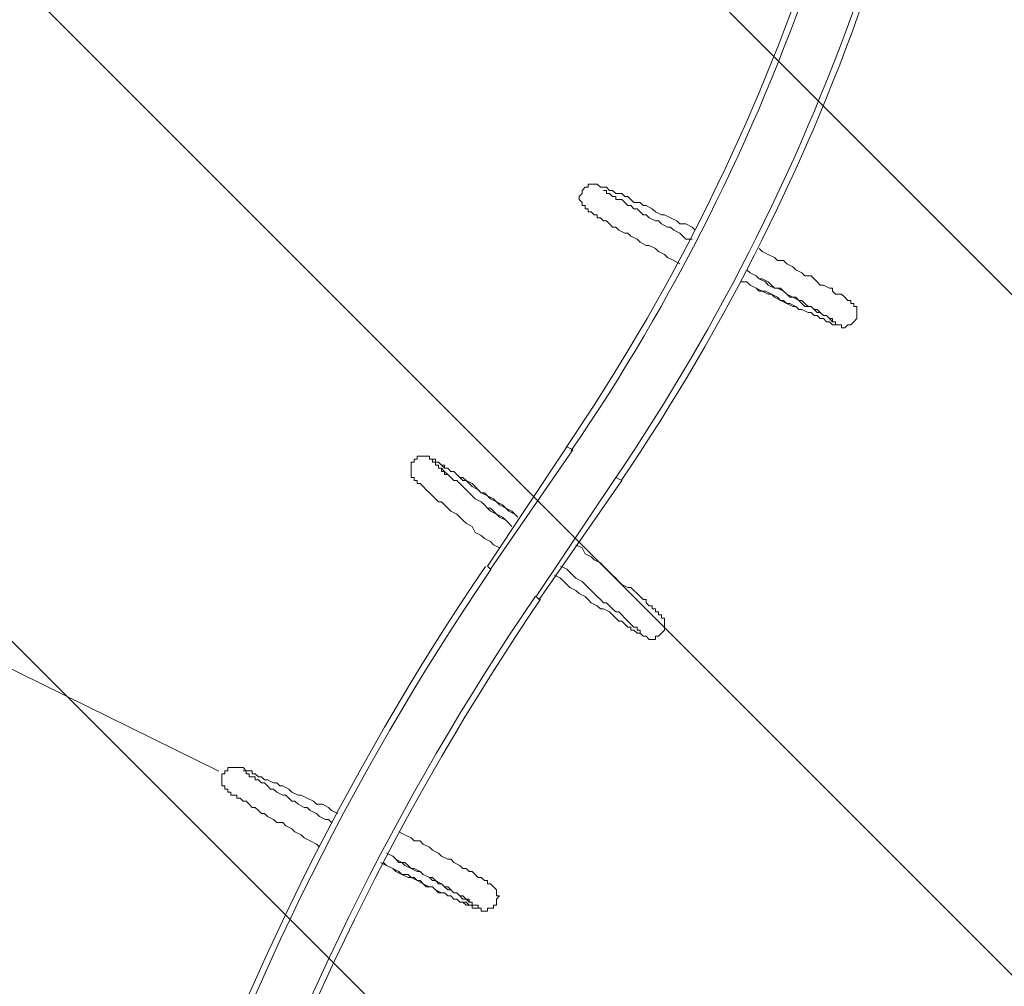
# Model space of a CAD drawing. Units: millimetres. Extents: x -5381 to 12400, y -10909 to 450.
# Drawn here: x -2576 to -1553, y -4345 to -3340 of the extents above; entities that cross this region are included whole.
import ezdxf

# ---------------------------------------------------------------- set-up
doc = ezdxf.new("R2010")
doc.units = ezdxf.units.MM
doc.header["$MEASUREMENT"] = 0
doc.layers.add('Work Layer', color=7, linetype='Continuous', lineweight=0)

msp = doc.modelspace()

# ---------------------------------------------------------------- linework, layer by layer
at = {"layer": 'Work Layer', "color": 152, "lineweight": 9}
msp.add_line((-3895.2, -3372), (-2369.1, -4120.9), dxfattribs=at)
at = {"layer": 'Work Layer', "color": 7, "lineweight": 9}
for p, q in [((-2007.4, -3784), (-2090, -3907.8)), ((-2001.1, -3787.1), (-2086.8, -3911)), ((-2007.4, -3784), (-2001.1, -3787.1)), ((-1956.6, -3815.7), (-2039.2, -3939.5)), ((-1956.6, -3815.7), (-1950.3, -3818.9)), ((-1950.3, -3818.9), (-2036, -3942.7)), ((-2090, -3907.8), (-2086.8, -3911)), ((-2039.2, -3939.5), (-2036, -3942.7))]:
    msp.add_line(p, q, dxfattribs=at)
for points in [[(-1889.9, -3593.5), (-1896.3, -3590.3), (-1902.6, -3587.1), (-1905.8, -3583.9), (-1912.2, -3580.8), (-1915.3, -3577.6), (-1921.7, -3574.4), (-1924.9, -3574.4), (-1931.2, -3571.2), (-1934.4, -3568.1), (-1940.7, -3564.9), (-1943.9, -3561.7), (-1947.1, -3561.7), (-1953.4, -3558.5), (-1956.6, -3555.4), (-1959.8, -3555.4), (-1963, -3552.2), (-1966.1, -3549), (-1969.3, -3549), (-1972.5, -3545.8), (-1975.7, -3545.8), (-1975.7, -3542.7), (-1978.8, -3542.7), (-1982, -3539.5), (-1985.2, -3539.5), (-1985.2, -3536.3), (-1988.4, -3536.3), (-1988.4, -3533.1), (-1991.5, -3533.1), (-1991.5, -3530), (-1994.7, -3526.8), (-1994.7, -3523.6), (-1991.5, -3520.4), (-1991.5, -3517.3), (-1988.4, -3514.1), (-1985.2, -3514.1), (-1985.2, -3510.9), (-1982, -3510.9), (-1978.8, -3510.9), (-1975.7, -3510.9), (-1972.5, -3514.1), (-1969.3, -3514.1), (-1966.1, -3514.1), (-1963, -3517.3), (-1959.8, -3517.3), (-1956.6, -3520.4), (-1953.4, -3520.4), (-1950.3, -3520.4), (-1947.1, -3523.6), (-1943.9, -3523.6), (-1940.7, -3526.8), (-1937.6, -3530), (-1931.2, -3530), (-1928, -3533.1), (-1924.9, -3533.1), (-1918.5, -3536.3), (-1915.3, -3539.5), (-1909, -3542.7), (-1905.8, -3542.7), (-1899.5, -3545.8), (-1893.1, -3549), (-1889.9, -3552.2), (-1883.6, -3552.2), (-1877.2, -3555.4), (-1874.1, -3558.5)], [(-1969.3, -3517.3), (-1969.3, -3517.3), (-1966.1, -3517.3), (-1966.1, -3520.4), (-1963, -3520.4), (-1959.8, -3523.6), (-1956.6, -3523.6), (-1956.6, -3526.8), (-1953.4, -3526.8), (-1950.3, -3526.8), (-1947.1, -3530), (-1943.9, -3533.1), (-1940.7, -3533.1), (-1937.6, -3536.3), (-1934.4, -3536.3), (-1931.2, -3539.5), (-1928, -3542.7), (-1924.9, -3542.7), (-1921.7, -3545.8), (-1915.3, -3549), (-1912.2, -3549), (-1909, -3552.2), (-1902.6, -3555.4), (-1899.5, -3555.4), (-1896.3, -3558.5), (-1889.9, -3561.7), (-1886.8, -3564.9), (-1883.6, -3568.1), (-1877.2, -3568.1)], [(-1807.4, -3577.6), (-1804.2, -3580.8), (-1797.9, -3583.9), (-1791.5, -3587.1), (-1788.3, -3590.3), (-1782, -3590.3), (-1778.8, -3593.5), (-1772.5, -3596.6), (-1769.3, -3599.8), (-1762.9, -3603), (-1759.8, -3606.2), (-1753.4, -3606.2), (-1750.2, -3609.3), (-1747.1, -3612.5), (-1743.9, -3615.7), (-1740.7, -3615.7), (-1734.4, -3618.9), (-1731.2, -3618.9), (-1731.2, -3622), (-1728, -3625.2), (-1724.8, -3625.2), (-1721.7, -3625.2), (-1718.5, -3628.4), (-1715.3, -3631.6), (-1712.1, -3631.6), (-1712.1, -3634.7), (-1709, -3634.7), (-1709, -3637.9), (-1705.8, -3637.9), (-1705.8, -3641.1), (-1705.8, -3644.3), (-1705.8, -3647.4), (-1705.8, -3650.6), (-1709, -3653.8), (-1712.1, -3657), (-1715.3, -3657), (-1718.5, -3660.1), (-1721.7, -3660.1), (-1721.7, -3657), (-1724.8, -3657), (-1728, -3657), (-1731.2, -3657), (-1734.4, -3653.8), (-1737.5, -3653.8), (-1740.7, -3650.6), (-1743.9, -3650.6), (-1747.1, -3647.4), (-1750.2, -3647.4), (-1753.4, -3644.3), (-1756.6, -3644.3), (-1762.9, -3641.1), (-1766.1, -3641.1), (-1769.3, -3637.9), (-1775.6, -3634.7), (-1778.8, -3634.7), (-1785.2, -3631.6), (-1788.3, -3628.4), (-1794.7, -3625.2), (-1797.9, -3625.2), (-1804.2, -3622), (-1810.6, -3618.9), (-1816.9, -3615.7), (-1820.1, -3612.5), (-1826.4, -3612.5)], [(-1820.1, -3599.8), (-1816.9, -3603), (-1810.6, -3606.2), (-1807.4, -3609.3), (-1801, -3612.5), (-1797.9, -3615.7), (-1791.5, -3618.9), (-1788.3, -3618.9), (-1782, -3622), (-1778.8, -3625.2), (-1772.5, -3628.4), (-1769.3, -3628.4), (-1766.1, -3631.6), (-1762.9, -3634.7), (-1759.8, -3637.9), (-1753.4, -3637.9), (-1750.2, -3641.1), (-1747.1, -3641.1), (-1743.9, -3644.3), (-1740.7, -3647.4), (-1737.5, -3647.4), (-1734.4, -3650.6), (-1731.2, -3653.8), (-1728, -3653.8), (-1728, -3657), (-1724.8, -3657), (-1728, -3657), (-1731.2, -3657), (-1734.4, -3653.8), (-1737.5, -3653.8), (-1740.7, -3650.6), (-1743.9, -3650.6), (-1747.1, -3647.4), (-1750.2, -3647.4), (-1753.4, -3644.3), (-1756.6, -3644.3), (-1762.9, -3641.1), (-1766.1, -3641.1), (-1769.3, -3637.9), (-1772.5, -3637.9), (-1778.8, -3634.7), (-1782, -3631.6), (-1785.2, -3631.6), (-1791.5, -3628.4), (-1794.7, -3625.2), (-1801, -3622), (-1807.4, -3622), (-1810.6, -3618.9), (-1816.9, -3615.7), (-1820.1, -3612.5), (-1826.4, -3612.5)], [(-1728, -3653.8), (-1728, -3653.8), (-1731.2, -3653.8), (-1731.2, -3650.6), (-1734.4, -3650.6), (-1737.5, -3647.4), (-1740.7, -3647.4), (-1743.9, -3644.3), (-1747.1, -3644.3), (-1750.2, -3641.1), (-1753.4, -3637.9), (-1756.6, -3637.9), (-1759.8, -3634.7), (-1762.9, -3631.6), (-1766.1, -3631.6), (-1772.5, -3628.4), (-1775.6, -3628.4), (-1778.8, -3625.2), (-1782, -3622), (-1785.2, -3618.9), (-1791.5, -3618.9), (-1794.7, -3615.7), (-1797.9, -3612.5), (-1804.2, -3609.3), (-1807.4, -3609.3), (-1810.6, -3606.2), (-1816.9, -3603), (-1820.1, -3599.8)], [(-2077.3, -3888.7), (-2083.6, -3885.6), (-2086.8, -3882.4), (-2093.1, -3879.2), (-2096.3, -3876), (-2102.7, -3872.9), (-2105.8, -3866.5), (-2112.2, -3863.3), (-2115.4, -3860.2), (-2118.5, -3857), (-2121.7, -3853.8), (-2128.1, -3850.6), (-2131.2, -3847.5), (-2134.4, -3844.3), (-2137.6, -3841.1), (-2140.8, -3841.1), (-2143.9, -3837.9), (-2147.1, -3834.8), (-2150.3, -3831.6), (-2153.5, -3828.4), (-2156.6, -3825.2), (-2159.8, -3822.1), (-2163, -3822.1), (-2163, -3818.9), (-2166.2, -3818.9), (-2166.2, -3815.7), (-2169.3, -3815.7), (-2169.3, -3812.5), (-2169.3, -3809.4), (-2169.3, -3806.2), (-2169.3, -3803), (-2169.3, -3799.8), (-2166.2, -3799.8), (-2166.2, -3796.7), (-2163, -3796.7), (-2163, -3793.5), (-2159.8, -3793.5), (-2156.6, -3793.5), (-2153.5, -3793.5), (-2150.3, -3793.5), (-2150.3, -3796.7), (-2147.1, -3796.7), (-2143.9, -3796.7), (-2143.9, -3799.8), (-2140.8, -3799.8), (-2137.6, -3803), (-2134.4, -3806.2), (-2131.2, -3806.2), (-2128.1, -3809.4), (-2124.9, -3809.4), (-2121.7, -3812.5), (-2118.5, -3815.7), (-2115.4, -3818.9), (-2112.2, -3818.9), (-2105.8, -3822.1), (-2102.7, -3825.2), (-2099.5, -3828.4), (-2096.3, -3831.6), (-2090, -3834.8), (-2086.8, -3837.9), (-2080.4, -3841.1), (-2077.3, -3844.3), (-2070.9, -3847.5), (-2067.7, -3850.6), (-2061.4, -3853.8), (-2058.2, -3857)], [(-2064.6, -3866.5), (-2067.7, -3863.3), (-2070.9, -3860.2), (-2077.3, -3857), (-2080.4, -3853.8), (-2086.8, -3850.6), (-2090, -3847.5), (-2093.1, -3844.3), (-2096.3, -3841.1), (-2102.7, -3837.9), (-2105.8, -3834.8), (-2109, -3831.6), (-2112.2, -3828.4), (-2115.4, -3825.2), (-2118.5, -3822.1), (-2121.7, -3818.9), (-2124.9, -3818.9), (-2128.1, -3815.7), (-2131.2, -3812.5), (-2134.4, -3812.5), (-2134.4, -3809.4), (-2137.6, -3806.2), (-2140.8, -3806.2), (-2140.8, -3803), (-2143.9, -3803), (-2143.9, -3799.8), (-2147.1, -3799.8), (-2147.1, -3796.7), (-2143.9, -3796.7), (-2143.9, -3799.8), (-2140.8, -3799.8), (-2137.6, -3803), (-2134.4, -3803), (-2134.4, -3806.2), (-2131.2, -3806.2), (-2128.1, -3809.4), (-2124.9, -3809.4), (-2121.7, -3812.5), (-2118.5, -3815.7), (-2115.4, -3815.7), (-2112.2, -3818.9), (-2109, -3822.1), (-2105.8, -3825.2), (-2099.5, -3828.4), (-2096.3, -3831.6), (-2093.1, -3831.6), (-2090, -3834.8), (-2083.6, -3837.9), (-2080.4, -3841.1), (-2074.1, -3844.3), (-2070.9, -3847.5), (-2064.6, -3850.6), (-2061.4, -3853.8), (-2058.2, -3857)], [(-2143.9, -3799.8), (-2143.9, -3799.8), (-2143.9, -3803), (-2140.8, -3803), (-2140.8, -3806.2), (-2137.6, -3806.2), (-2137.6, -3809.4), (-2134.4, -3809.4), (-2131.2, -3812.5), (-2128.1, -3815.7), (-2124.9, -3818.9), (-2121.7, -3818.9), (-2118.5, -3822.1), (-2115.4, -3825.2), (-2112.2, -3828.4), (-2109, -3831.6), (-2105.8, -3834.8), (-2102.7, -3837.9), (-2096.3, -3841.1), (-2093.1, -3844.3), (-2090, -3847.5), (-2086.8, -3847.5), (-2083.6, -3850.6), (-2080.4, -3853.8), (-2074.1, -3857), (-2070.9, -3860.2), (-2067.7, -3863.3), (-2064.6, -3866.5)], [(-1997.9, -3885.6), (-1991.5, -3888.7), (-1988.4, -3895.1), (-1982, -3898.3), (-1978.8, -3901.4), (-1972.5, -3904.6), (-1969.3, -3907.8), (-1966.1, -3911), (-1959.8, -3917.3), (-1956.6, -3920.5), (-1953.4, -3923.7), (-1950.3, -3926.8), (-1943.9, -3930), (-1940.7, -3930), (-1937.6, -3933.2), (-1934.4, -3936.4), (-1931.2, -3939.5), (-1928, -3942.7), (-1924.9, -3942.7), (-1924.9, -3945.9), (-1921.7, -3949.1), (-1918.5, -3949.1), (-1918.5, -3952.2), (-1915.3, -3952.2), (-1915.3, -3955.4), (-1912.2, -3955.4), (-1912.2, -3958.6), (-1909, -3958.6), (-1909, -3961.8), (-1905.8, -3961.8), (-1905.8, -3964.9), (-1905.8, -3968.1), (-1905.8, -3971.3), (-1905.8, -3974.5), (-1909, -3977.6), (-1912.2, -3980.8), (-1915.3, -3980.8), (-1915.3, -3984), (-1918.5, -3984), (-1921.7, -3984), (-1924.9, -3980.8), (-1928, -3980.8), (-1931.2, -3977.6), (-1934.4, -3977.6), (-1937.6, -3974.5), (-1940.7, -3974.5), (-1940.7, -3971.3), (-1943.9, -3971.3), (-1947.1, -3968.1), (-1950.3, -3964.9), (-1953.4, -3964.9), (-1956.6, -3961.8), (-1959.8, -3958.6), (-1963, -3955.4), (-1969.3, -3952.2), (-1972.5, -3952.2), (-1975.7, -3949.1), (-1982, -3945.9), (-1985.2, -3942.7), (-1988.4, -3939.5), (-1994.7, -3936.4), (-1997.9, -3933.2), (-2004.2, -3930), (-2007.4, -3926.8), (-2013.8, -3920.5), (-2020.1, -3917.3)], [(-1931.2, -3977.6), (-1931.2, -3977.6), (-1931.2, -3974.5), (-1934.4, -3974.5), (-1934.4, -3971.3), (-1937.6, -3971.3), (-1940.7, -3968.1), (-1943.9, -3964.9), (-1947.1, -3961.8), (-1950.3, -3958.6), (-1953.4, -3955.4), (-1956.6, -3955.4), (-1959.8, -3952.2), (-1963, -3949.1), (-1966.1, -3945.9), (-1969.3, -3945.9), (-1972.5, -3942.7), (-1975.7, -3939.5), (-1978.8, -3936.4), (-1982, -3933.2), (-1985.2, -3930), (-1988.4, -3926.8), (-1991.5, -3923.7), (-1997.9, -3920.5), (-2001.1, -3917.3), (-2004.2, -3914.1), (-2007.4, -3911), (-2013.8, -3907.8)], [(-2264.6, -4199.9), (-2267.8, -4196.7), (-2274.1, -4193.5), (-2280.5, -4190.4), (-2283.6, -4187.2), (-2290, -4184), (-2293.2, -4180.8), (-2299.5, -4177.7), (-2302.7, -4174.5), (-2309, -4174.5), (-2312.2, -4171.3), (-2318.6, -4168.1), (-2321.7, -4165), (-2324.9, -4165), (-2328.1, -4161.8), (-2331.3, -4158.6), (-2334.4, -4158.6), (-2337.6, -4155.4), (-2340.8, -4152.3), (-2344, -4152.3), (-2347.1, -4149.1), (-2350.3, -4149.1), (-2350.3, -4145.9), (-2353.5, -4145.9), (-2356.7, -4145.9), (-2356.7, -4142.7), (-2359.8, -4142.7), (-2359.8, -4139.6), (-2363, -4139.6), (-2363, -4136.4), (-2366.2, -4136.4), (-2366.2, -4133.2), (-2366.2, -4130), (-2366.2, -4126.9), (-2366.2, -4123.7), (-2363, -4123.7), (-2363, -4120.5), (-2359.8, -4120.5), (-2359.8, -4117.3), (-2356.7, -4117.3), (-2353.5, -4117.3), (-2350.3, -4117.3), (-2347.1, -4117.3), (-2344, -4117.3), (-2340.8, -4120.5), (-2337.6, -4120.5), (-2334.4, -4120.5), (-2334.4, -4123.7), (-2331.3, -4123.7), (-2328.1, -4126.9), (-2324.9, -4126.9), (-2321.7, -4130), (-2318.6, -4130), (-2312.2, -4133.2), (-2309, -4133.2), (-2305.9, -4136.4), (-2302.7, -4136.4), (-2296.3, -4139.6), (-2293.2, -4142.7), (-2286.8, -4145.9), (-2283.6, -4145.9), (-2277.3, -4149.1), (-2270.9, -4152.3), (-2267.8, -4155.4), (-2261.4, -4155.4), (-2255.1, -4158.6), (-2251.9, -4161.8), (-2245.5, -4165)], [(-2344, -4120.5), (-2344, -4120.5), (-2340.8, -4120.5), (-2340.8, -4123.7), (-2337.6, -4123.7), (-2337.6, -4126.9), (-2334.4, -4126.9), (-2331.3, -4126.9), (-2331.3, -4130), (-2328.1, -4130), (-2324.9, -4133.2), (-2321.7, -4133.2), (-2318.6, -4136.4), (-2315.4, -4139.6), (-2312.2, -4139.6), (-2309, -4142.7), (-2302.7, -4145.9), (-2299.5, -4145.9), (-2296.3, -4149.1), (-2293.2, -4152.3), (-2290, -4152.3), (-2286.8, -4155.4), (-2280.5, -4158.6), (-2277.3, -4158.6), (-2274.1, -4161.8), (-2267.8, -4165), (-2264.6, -4168.1), (-2258.2, -4171.3), (-2255.1, -4171.3), (-2251.9, -4174.5)], [(-2182, -4184), (-2175.7, -4187.2), (-2169.3, -4190.4), (-2166.2, -4193.5), (-2159.8, -4193.5), (-2156.6, -4196.7), (-2150.3, -4199.9), (-2147.1, -4203.1), (-2140.8, -4206.2), (-2137.6, -4209.4), (-2131.2, -4212.6), (-2128.1, -4212.6), (-2124.9, -4215.8), (-2118.5, -4218.9), (-2115.4, -4222.1), (-2112.2, -4222.1), (-2109, -4225.3), (-2105.8, -4225.3), (-2102.7, -4228.5), (-2099.5, -4231.6), (-2096.3, -4231.6), (-2093.1, -4234.8), (-2090, -4234.8), (-2090, -4238), (-2086.8, -4238), (-2083.6, -4241.2), (-2080.4, -4244.3), (-2080.4, -4247.5), (-2080.4, -4250.7), (-2077.3, -4250.7), (-2080.4, -4253.9), (-2080.4, -4257), (-2080.4, -4260.2), (-2083.6, -4260.2), (-2083.6, -4263.4), (-2086.8, -4263.4), (-2090, -4263.4), (-2090, -4266.6), (-2093.1, -4266.6), (-2096.3, -4266.6), (-2096.3, -4263.4), (-2099.5, -4263.4), (-2102.7, -4263.4), (-2105.8, -4263.4), (-2105.8, -4260.2), (-2109, -4260.2), (-2112.2, -4260.2), (-2115.4, -4257), (-2118.5, -4257), (-2121.7, -4253.9), (-2124.9, -4253.9), (-2128.1, -4250.7), (-2131.2, -4250.7), (-2134.4, -4247.5), (-2140.8, -4247.5), (-2143.9, -4244.3), (-2147.1, -4241.2), (-2153.5, -4241.2), (-2156.6, -4238), (-2163, -4234.8), (-2166.2, -4231.6), (-2172.5, -4231.6), (-2178.9, -4228.5), (-2182, -4225.3), (-2188.4, -4222.1), (-2194.7, -4218.9), (-2197.9, -4215.8)], [(-2194.7, -4206.2), (-2188.4, -4209.4), (-2185.2, -4212.6), (-2178.9, -4215.8), (-2175.7, -4218.9), (-2169.3, -4222.1), (-2166.2, -4222.1), (-2159.8, -4225.3), (-2156.6, -4228.5), (-2150.3, -4231.6), (-2147.1, -4234.8), (-2143.9, -4234.8), (-2137.6, -4238), (-2134.4, -4241.2), (-2131.2, -4241.2), (-2128.1, -4244.3), (-2124.9, -4247.5), (-2121.7, -4247.5), (-2118.5, -4250.7), (-2115.4, -4250.7), (-2112.2, -4253.9), (-2109, -4257), (-2105.8, -4257), (-2105.8, -4260.2), (-2102.7, -4260.2), (-2099.5, -4260.2), (-2099.5, -4263.4), (-2102.7, -4263.4), (-2105.8, -4263.4), (-2105.8, -4260.2), (-2109, -4260.2), (-2112.2, -4257), (-2115.4, -4257), (-2118.5, -4257), (-2121.7, -4253.9), (-2124.9, -4253.9), (-2128.1, -4250.7), (-2131.2, -4250.7), (-2134.4, -4247.5), (-2137.6, -4247.5), (-2143.9, -4244.3), (-2147.1, -4241.2), (-2150.3, -4241.2), (-2156.6, -4238), (-2159.8, -4234.8), (-2163, -4234.8), (-2169.3, -4231.6), (-2172.5, -4228.5), (-2178.9, -4228.5), (-2185.2, -4225.3), (-2188.4, -4222.1), (-2194.7, -4218.9), (-2201.1, -4215.8)], [(-2102.7, -4260.2), (-2102.7, -4260.2), (-2105.8, -4260.2), (-2105.8, -4257), (-2109, -4257), (-2109, -4253.9), (-2112.2, -4253.9), (-2115.4, -4253.9), (-2118.5, -4250.7), (-2121.7, -4247.5), (-2124.9, -4247.5), (-2128.1, -4244.3), (-2131.2, -4244.3), (-2134.4, -4241.2), (-2137.6, -4238), (-2140.8, -4238), (-2143.9, -4234.8), (-2147.1, -4231.6), (-2150.3, -4231.6), (-2156.6, -4228.5), (-2159.8, -4225.3), (-2163, -4225.3), (-2169.3, -4222.1), (-2172.5, -4218.9), (-2175.7, -4215.8), (-2182, -4215.8), (-2185.2, -4212.6), (-2188.4, -4209.4), (-2194.7, -4206.2)]]:
    msp.add_lwpolyline(points, dxfattribs=at)
at = {"layer": 'Work Layer', "color": 1, "lineweight": 9}
msp.add_open_spline([(-1451.8, -973.4), (-1451.8, -973.4), (-1767.1, -973.4), (-1767.1, -973.4), (-2642.1, -973.4), (-3374.2, -1637.6), (-3459, -2508.4), (-3459, -2508.4), (-3469.1, -2611.5), (-3469.1, -2611.5), (-3469.1, -2611.5), (-3486.7, -2685.6), (-3486.7, -2685.6), (-3486.7, -2685.6), (-3506.1, -2732.2), (-3506.1, -2732.2), (-3506.1, -2732.2), (-3608.2, -2894.5), (-3608.2, -2894.5), (-3614.2, -2904), (-3620.1, -2913.5), (-3625.8, -2923.1), (-3625.8, -2923.1), (-3822.7, -3250.1), (-3822.7, -3250.1), (-3858.8, -3310.2), (-3891.2, -3372.4), (-3919.7, -3436.4), (-3919.7, -3436.4), (-4072.1, -3779.3), (-4072.1, -3779.3), (-4104.3, -3851.8), (-4131.4, -3926.5), (-4153.2, -4002.7), (-4153.2, -4002.7), (-4254.8, -4358.3), (-4254.8, -4358.3), (-4272, -4418.5), (-4285.8, -4479.6), (-4296.3, -4541.3), (-4296.3, -4541.3), (-4359.8, -4916), (-4359.8, -4916), (-4370.1, -4976.6), (-4377.1, -5037.8), (-4380.7, -5099.3), (-4380.7, -5099.3), (-4395.4, -5346.5), (-4395.4, -5346.5), (-4423.1, -5814), (-4256.8, -6272.3), (-3935.6, -6613.2), (-3614.3, -6954), (-3166.7, -7147.2), (-2698.4, -7147.2), (-2698.4, -7147.2), (-2383.1, -7147.2), (-2383.1, -7147.2), (-1483.9, -7147.2), (-740.2, -6447), (-686.2, -5549.3), (-686.2, -5549.3), (-677.6, -5406.5), (-677.6, -5406.5), (-677.6, -5406.5), (-655.9, -5272.8), (-655.9, -5272.8), (-655.9, -5272.8), (-621.6, -5161), (-621.6, -5161), (-621.6, -5161), (-573.3, -5052), (-573.3, -5052), (-573.3, -5052), (-459.7, -4868.2), (-459.7, -4868.2), (-458.8, -4866.7), (-260.2, -4543.1), (-260.2, -4543.1), (-214.7, -4469.1), (-175, -4391.7), (-141.4, -4311.6), (-141.4, -4311.6), (7.8, -3956), (7.8, -3956), (45.6, -3865.9), (75.6, -3772.7), (97.4, -3677.4), (97.4, -3677.4), (183.1, -3302.7), (183.1, -3302.7), (200.4, -3227.4), (212.5, -3151), (219.3, -3074), (219.3, -3074), (241.5, -2823.9), (241.5, -2823.9), (283.8, -2348.7), (124.4, -1877.7), (-197.6, -1525.7), (-519.7, -1173.8), (-974.7, -973.4), (-1451.8, -973.4)], degree=3, knots=[0, 0, 0, 0, 1, 1, 1, 2, 2, 2, 3, 3, 3, 4, 4, 4, 5, 5, 5, 6, 6, 6, 7, 7, 7, 8, 8, 8, 9, 9, 9, 10, 10, 10, 11, 11, 11, 12, 12, 12, 13, 13, 13, 14, 14, 14, 15, 15, 15, 16, 16, 16, 17, 17, 17, 18, 18, 18, 19, 19, 19, 20, 20, 20, 21, 21, 21, 22, 22, 22, 23, 23, 23, 24, 24, 24, 25, 25, 25, 26, 26, 26, 27, 27, 27, 28, 28, 28, 29, 29, 29, 30, 30, 30, 31, 31, 31, 32, 32, 32, 33, 33, 33, 34, 34, 34, 34], dxfattribs=at)
at = {"layer": 'Work Layer', "color": 253, "lineweight": 9}
for points, knots in [([(7.8, -3956), (25.7, -3913.4), (41.7, -3870.1), (56, -3826.2), (56, -3826.2), (-2586.3, -1183.9), (-2586.3, -1183.9), (-2734.7, -1265.6), (-2869.7, -1369.1), (-2987.1, -1490.1), (-2987.1, -1490.1), (-148.9, -4328.4), (-148.9, -4328.4), (-146.4, -4322.8), (-143.8, -4317.3), (-141.4, -4311.6), (-141.4, -4311.6), (7.8, -3956), (7.8, -3956)], [0, 0, 0, 0, 1, 1, 1, 2, 2, 2, 3, 3, 3, 4, 4, 4, 5, 5, 5, 6, 6, 6, 6]), ([(-573.3, -5052), (-573.3, -5052), (-459.7, -4868.2), (-459.7, -4868.2), (-459.4, -4867.7), (-433.1, -4824.7), (-399.7, -4770.4), (-399.7, -4770.4), (-3277.4, -1892.8), (-3277.4, -1892.8), (-3362.3, -2056.9), (-3421.5, -2236.9), (-3449.3, -2428), (-3449.3, -2428), (-643.9, -5233.4), (-643.9, -5233.4), (-643.9, -5233.4), (-621.6, -5161), (-621.6, -5161), (-621.6, -5161), (-573.3, -5052), (-573.3, -5052)], [0, 0, 0, 0, 1, 1, 1, 2, 2, 2, 3, 3, 3, 4, 4, 4, 5, 5, 5, 6, 6, 6, 7, 7, 7, 7]), ([(-3633.8, -2936.3), (-3633.8, -2936.3), (-3822.7, -3250.1), (-3822.7, -3250.1), (-3848.7, -3293.3), (-3872, -3337.9), (-3894, -3383.2), (-3894, -3383.2), (-936.9, -6340.4), (-936.9, -6340.4), (-842.8, -6188.4), (-772.1, -6020.2), (-729.5, -5840.6), (-729.5, -5840.6), (-3633.8, -2936.3), (-3633.8, -2936.3)], [0, 0, 0, 0, 1, 1, 1, 2, 2, 2, 3, 3, 3, 4, 4, 4, 5, 5, 5, 5]), ([(-4106.2, -3863.9), (-4123.6, -3909.6), (-4139.8, -3955.7), (-4153.2, -4002.7), (-4153.2, -4002.7), (-4254.8, -4358.3), (-4254.8, -4358.3), (-4259.6, -4375.2), (-4263.6, -4392.4), (-4267.9, -4409.4), (-4267.9, -4409.4), (-1681.5, -6995.8), (-1681.5, -6995.8), (-1524.6, -6924.6), (-1380.5, -6830.2), (-1253.3, -6716.9), (-1253.3, -6716.9), (-4106.2, -3863.9), (-4106.2, -3863.9)], [0, 0, 0, 0, 1, 1, 1, 2, 2, 2, 3, 3, 3, 4, 4, 4, 5, 5, 5, 6, 6, 6, 6])]:
    msp.add_open_spline(points, degree=3, knots=knots, dxfattribs=at)
at = {"layer": 'Work Layer', "color": 7, "lineweight": 9}
for points in [[(-2008.2, -3784.5), (-1796.1, -3473.3), (-1671.3, -3111), (-1646.8, -2735.1)], [(-2002.7, -3787.8), (-1790, -3475.6), (-1664.9, -3112.1), (-1640.4, -2735.1)], [(-1956.2, -3815.4), (-1738.6, -3494.9), (-1610.9, -3121.9), (-1586.3, -2735.3)], [(-1950.7, -3818.6), (-1732.5, -3497.2), (-1604.5, -3123.1), (-1580, -2735.3)], [(-2091.9, -3908.1), (-2388.4, -4344.8), (-2554.7, -4856.7), (-2571.2, -5384.2)], [(-2086.5, -3911.5), (-2382.5, -4347.2), (-2548.4, -4858), (-2564.9, -5384.4)], [(-2040, -3939), (-2331, -4366.3), (-2494.3, -4867.6), (-2510.9, -5384.3)], [(-2034.6, -3942.3), (-2325, -4368.7), (-2488, -4868.9), (-2504.5, -5384.5)]]:
    msp.add_open_spline(points, degree=3, dxfattribs=at)

doc.saveas('drawing.dxf')
